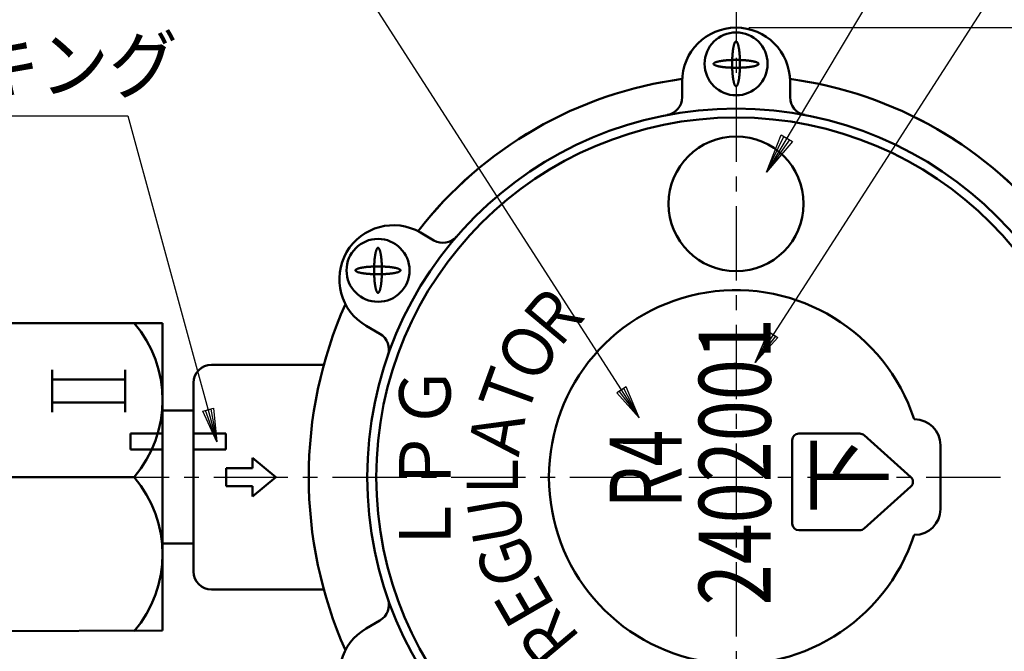
# Model space of a CAD drawing. Units: millimetres. Extents: x 0 to 421, y 0 to 297.
# Drawn here: x 64 to 141, y 200 to 249 of the extents above; entities that cross this region are included whole.
import ezdxf

# ---------------------------------------------------------------- set-up
doc = ezdxf.new("R2010")
doc.units = ezdxf.units.MM
doc.header["$LTSCALE"] = 0.18189
doc.linetypes.add('CENTER', pattern=[50.8, 31.75, -6.35, 6.35, -6.35])
for name, color, linetype in [('NoLayerName_002', 7, 'Continuous'), ('NoLayerName_003', 7, 'Continuous'), ('NoLayerName_004', 7, 'Continuous'), ('NoLayerName_005', 7, 'Continuous'), ('NoLayerName_008', 7, 'Continuous'), ('NoLayerName_011', 7, 'Continuous')]:
    doc.layers.add(name, color=color, linetype=linetype)
doc.styles.get("Standard").update_dxf_attribs({"font": 'txt', "bigfont": 'extfont2'})
doc.dimstyles.get("Standard").update_dxf_attribs({"dimtxt": 2.5, "dimasz": 2.5, "dimexe": 1.25, "dimexo": 0.625, "dimtad": 1, "dimzin": 0, "dimdsep": 46, "dimtxsty": 'Standard', "dimcen": 2.5, "dimadec": 0, "dimazin": 0, "dimtfac": 0.75, "dimtmove": 0, "dimatfit": 3, "dimfxl": 1, "dimarcsym": 0})

# ---------------------------------------------------------------- blocks, each defined once
blk = doc.blocks.new('*D11')
at = {"layer": 'Defpoints', "color": 0}
for p in [(120.083, 248.207), (120.083, 178.207), (183.764, 178.207)]:
    blk.add_point(p, dxfattribs=at)
at = {"layer": 'NoLayerName_003', "color": 0, "linetype": 'Continuous', "lineweight": 25}
for p, q in [((121.083, 248.207), (184.764, 248.207)), ((183.764, 248.207), (183.764, 178.207)), ((121.083, 178.207), (184.764, 178.207))]:
    blk.add_line(p, q, dxfattribs=at)
at = {"layer": 'NoLayerName_003', "color": 0, "lineweight": 25, "insert": (180.467, 213.207), "char_height": 4.5, "attachment_point": 5, "rotation": 90}
blk.add_mtext('100', dxfattribs=at)
blk = doc.blocks.new('_NONE')

msp = doc.modelspace()

# ---------------------------------------------------------------- linework, layer by layer
at = {"layer": 'NoLayerName_002', "color": 2, "linetype": 'Continuous', "lineweight": 25}
for p, q in [((140.4183, 267.0979), (122.4557, 236.947)), ((142.6233, 254.8859), (121.5771, 222.1396)), ((91.5074, 250.577), (112.5536, 217.8307)), ((48.8129, 241.3348), (72.7475, 241.3348)), ((72.7475, 241.3348), (79.6748, 215.9622)), ((122.4557, 236.947), (123.5905, 239.8543)), ((123.5905, 239.8543), (124.4721, 239.3291)), ((122.4557, 236.947), (123.8109, 239.723)), ((124.2517, 239.4604), (122.4557, 236.947)), ((124.4721, 239.3291), (122.4557, 236.947)), ((123.8109, 239.723), (124.2517, 239.4604)), ((121.5771, 222.1396), (122.6103, 224.5425)), ((122.6103, 224.5425), (123.3338, 224.0776)), ((121.5771, 222.1396), (122.7912, 224.4263)), ((123.1529, 224.1938), (121.5771, 222.1396)), ((123.3338, 224.0776), (121.5771, 222.1396)), ((122.7912, 224.4263), (123.1529, 224.1938)), ((111.5204, 220.2336), (110.7969, 219.7686)), ((111.3395, 220.1174), (110.9778, 219.8849)), ((110.9778, 219.8849), (112.5536, 217.8307)), ((112.5536, 217.8307), (111.3395, 220.1174)), ((112.5536, 217.8307), (111.5204, 220.2336)), ((110.7969, 219.7686), (112.5536, 217.8307)), ((78.5805, 218.3379), (79.4101, 218.5644)), ((78.7879, 218.3945), (79.2027, 218.5078)), ((79.6748, 215.9622), (78.7879, 218.3945)), ((79.2027, 218.5078), (79.6748, 215.9622)), ((79.4101, 218.5644), (79.6748, 215.9622)), ((79.6748, 215.9622), (78.5805, 218.3379))]:
    msp.add_line(p, q, dxfattribs=at)
at = {"layer": 'NoLayerName_002', "color": 2, "linetype": 'Continuous', "lineweight": 50}
for p, q in [((75.459, 225.2069), (58.459, 225.2069)), ((75.459, 201.272), (75.459, 225.2069)), ((66.86, 221.5678), (66.86, 218.2678)), ((72.56, 218.2678), (72.56, 221.5678)), ((66.86, 220.8178), (72.56, 220.8178)), ((66.86, 219.0178), (72.56, 219.0178)), ((72.959, 216.6069), (72.959, 215.3569)), ((75.459, 216.6069), (72.959, 216.6069)), ((77.8727, 216.6069), (80.3727, 216.6069)), ((80.3727, 216.6069), (80.3727, 215.3569)), ((124.455, 216.0971), (124.455, 209.576)), ((129.7066, 216.5971), (124.955, 216.5971)), ((133.678, 213.2089), (130.0403, 216.4695)), ((72.959, 215.3569), (75.459, 215.3569)), ((80.3727, 215.3569), (77.8727, 215.3569)), ((82.445, 214.7069), (84.2805, 213.2069)), ((82.445, 213.9069), (82.445, 214.7069)), ((80.411, 213.9069), (82.445, 213.9069)), ((80.411, 213.2069), (80.411, 213.9069)), ((60.659, 213.2069), (73.259, 213.2069)), ((80.411, 213.2069), (80.411, 212.5069)), ((82.445, 211.7069), (84.2805, 213.2069)), ((80.411, 212.5069), (82.445, 212.5069)), ((82.445, 212.5069), (82.445, 211.7069)), ((130.0403, 209.2037), (133.678, 212.4642)), ((124.955, 209.076), (129.7066, 209.076)), ((58.459, 201.2069), (75.459, 201.272))]:
    msp.add_line(p, q, dxfattribs=at)
for centre, radius, start, end in [((66.1772, 219.2069), 9.2818, 319.727393, 40.272607), ((124.955, 216.0971), 0.5, 90, 180), ((129.7066, 216.0971), 0.5, 48.129284, 90), ((66.1772, 207.2069), 9.2818, 319.727393, 40.272607), ((133.3443, 212.8366), 0.5, 311.870734, 48.129284), ((124.955, 209.576), 0.5, 180, 270), ((129.7066, 209.576), 0.5, 270, 311.870734)]:
    msp.add_arc(centre, radius, start, end, dxfattribs=at)
at = {"layer": 'NoLayerName_004', "color": 6, "linetype": 'CENTER', "lineweight": 25}
for p, q in [((120.0827, 252.7723), (120.0827, 173.3973)), ((51.7184, 213.2069), (175.6941, 213.2069))]:
    msp.add_line(p, q, dxfattribs=at)
at = {"layer": 'NoLayerName_005', "color": 7, "linetype": 'Continuous', "lineweight": 50}
for p, q in [((115.8827, 242.7814), (115.8827, 244.0069)), ((115.8827, 244.0069), (115.8827, 242.7814)), ((124.2827, 244.0069), (124.2827, 242.7814)), ((124.2827, 242.7814), (124.2827, 244.0069)), ((95.5168, 232.2542), (96.5779, 231.641)), ((96.5779, 231.641), (95.5168, 232.2542)), ((92.375, 224.3681), (91.3139, 224.9813)), ((91.3139, 224.9813), (92.375, 224.3681)), ((88.0047, 221.9569), (79.2727, 221.9569)), ((79.2727, 221.9569), (88.0047, 221.9569)), ((77.8727, 220.5569), (77.8727, 205.8569)), ((77.8727, 205.8569), (77.8727, 220.5569)), ((75.459, 218.3869), (77.8727, 218.3869)), ((75.459, 218.3869), (77.8727, 218.3869)), ((133.9286, 217.7069), (133.979, 217.7069)), ((135.979, 215.7069), (135.979, 213.2069)), ((135.979, 210.7069), (135.979, 213.2069)), ((133.9286, 208.7069), (133.979, 208.7069)), ((75.459, 208.0269), (77.8727, 208.0269)), ((75.459, 208.0269), (77.8727, 208.0269)), ((79.2727, 204.4569), (88.0047, 204.4569)), ((88.0047, 204.4569), (79.2727, 204.4569)), ((91.3139, 201.4326), (92.375, 202.0458)), ((92.375, 202.0458), (91.3139, 201.4326))]:
    msp.add_line(p, q, dxfattribs=at)
for points in [[(120.0923, 243.6353), (120.0827, 243.6344), (120.0732, 243.6353), (120.0636, 243.6379), (120.0541, 243.6422), (120.0446, 243.6482), (120.0352, 243.6559), (120.0258, 243.6654), (120.0164, 243.6765), (120.0071, 243.6894), (119.9979, 243.7039), (119.9888, 243.7201), (119.9798, 243.7379), (119.9708, 243.7573), (119.962, 243.7783), (119.9533, 243.801), (119.9447, 243.8251), (119.9363, 243.8509), (119.928, 243.8781), (119.9199, 243.9068), (119.9119, 243.937), (119.9041, 243.9686), (119.8965, 244.0016), (119.889, 244.036), (119.8817, 244.0717), (119.8747, 244.1087), (119.8678, 244.147), (119.8612, 244.1864), (119.8548, 244.2271), (119.8486, 244.2689), (119.8426, 244.3118), (119.8369, 244.3558), (119.8314, 244.4008), (119.8261, 244.4467), (119.8211, 244.4936), (119.8164, 244.5413), (119.8119, 244.5899), (119.8077, 244.6393), (119.8038, 244.6894), (119.8002, 244.7402), (119.7968, 244.7916), (119.7937, 244.8436), (119.7909, 244.8962), (119.7884, 244.9492), (119.7861, 245.0026), (119.7842, 245.0565), (119.7826, 245.1106), (119.7812, 245.1651), (119.7802, 245.2197), (119.7794, 245.2745), (119.779, 245.3294), (119.7788, 245.3844), (119.779, 245.4394), (119.7794, 245.4943), (119.7802, 245.5491), (119.7812, 245.6037), (119.7826, 245.6582), (119.7842, 245.7123), (119.7861, 245.7662), (119.7884, 245.8196), (119.7909, 245.8726), (119.7937, 245.9252), (119.7968, 245.9772), (119.8002, 246.0286), (119.8038, 246.0794), (119.8077, 246.1295), (119.8119, 246.1789), (119.8164, 246.2275), (119.8211, 246.2752), (119.8261, 246.3221), (119.8314, 246.368), (119.8369, 246.413), (119.8426, 246.457), (119.8486, 246.4999), (119.8548, 246.5417), (119.8612, 246.5824), (119.8678, 246.6218), (119.8747, 246.6601), (119.8817, 246.6971), (119.889, 246.7328), (119.8965, 246.7672), (119.9041, 246.8002), (119.9119, 246.8318), (119.9199, 246.862), (119.928, 246.8907), (119.9363, 246.9179), (119.9447, 246.9437), (119.9533, 246.9678), (119.962, 246.9905), (119.9708, 247.0115), (119.9798, 247.0309), (119.9888, 247.0487), (119.9979, 247.0649), (120.0071, 247.0794), (120.0164, 247.0923), (120.0258, 247.1034), (120.0352, 247.1129), (120.0446, 247.1206), (120.0541, 247.1266), (120.0636, 247.1309), (120.0732, 247.1335), (120.0827, 247.1344), (120.0923, 247.1335), (120.1018, 247.1309), (120.1113, 247.1266), (120.1208, 247.1206), (120.1302, 247.1129), (120.1396, 247.1034), (120.149, 247.0923), (120.1583, 247.0794), (120.1675, 247.0649), (120.1766, 247.0487), (120.1856, 247.0309), (120.1946, 247.0115), (120.2034, 246.9905), (120.2121, 246.9678), (120.2207, 246.9437), (120.2291, 246.9179), (120.2374, 246.8907), (120.2455, 246.862), (120.2535, 246.8318), (120.2613, 246.8002), (120.269, 246.7672), (120.2764, 246.7328), (120.2837, 246.6971), (120.2907, 246.6601), (120.2976, 246.6218), (120.3042, 246.5824), (120.3107, 246.5417), (120.3169, 246.4999), (120.3228, 246.457), (120.3286, 246.413), (120.334, 246.368), (120.3393, 246.3221), (120.3443, 246.2752), (120.349, 246.2275), (120.3535, 246.1789), (120.3577, 246.1295), (120.3616, 246.0794), (120.3653, 246.0286), (120.3686, 245.9772), (120.3717, 245.9252), (120.3745, 245.8726), (120.377, 245.8196), (120.3793, 245.7662), (120.3812, 245.7123), (120.3828, 245.6582), (120.3842, 245.6037), (120.3852, 245.5491), (120.386, 245.4943), (120.3864, 245.4394), (120.3866, 245.3844), (120.3864, 245.3294), (120.386, 245.2745), (120.3852, 245.2197), (120.3842, 245.1651), (120.3828, 245.1106), (120.3812, 245.0565), (120.3793, 245.0026), (120.377, 244.9492), (120.3745, 244.8962), (120.3717, 244.8436), (120.3686, 244.7916), (120.3653, 244.7402), (120.3616, 244.6894), (120.3577, 244.6393), (120.3535, 244.5899), (120.349, 244.5413), (120.3443, 244.4936), (120.3393, 244.4467), (120.334, 244.4008), (120.3286, 244.3558), (120.3228, 244.3118), (120.3169, 244.2689), (120.3107, 244.2271), (120.3042, 244.1864), (120.2976, 244.147), (120.2907, 244.1087), (120.2837, 244.0717), (120.2764, 244.036), (120.269, 244.0016), (120.2613, 243.9686), (120.2535, 243.937), (120.2455, 243.9068), (120.2374, 243.8781), (120.2291, 243.8509), (120.2207, 243.8251), (120.2121, 243.801), (120.2034, 243.7783), (120.1946, 243.7573), (120.1856, 243.7379), (120.1766, 243.7201), (120.1675, 243.7039), (120.1583, 243.6894), (120.149, 243.6765), (120.1396, 243.6654), (120.1302, 243.6559), (120.1208, 243.6482), (120.1113, 243.6422), (120.1018, 243.6379)], [(120.0923, 243.6353), (120.0827, 243.6344), (120.0732, 243.6353), (120.0636, 243.6379), (120.0541, 243.6422), (120.0446, 243.6482), (120.0352, 243.6559), (120.0258, 243.6654), (120.0164, 243.6765), (120.0071, 243.6894), (119.9979, 243.7039), (119.9888, 243.7201), (119.9798, 243.7379), (119.9708, 243.7573), (119.962, 243.7783), (119.9533, 243.801), (119.9447, 243.8251), (119.9363, 243.8509), (119.928, 243.8781), (119.9199, 243.9068), (119.9119, 243.937), (119.9041, 243.9686), (119.8965, 244.0016), (119.889, 244.036), (119.8817, 244.0717), (119.8747, 244.1087), (119.8678, 244.147), (119.8612, 244.1864), (119.8548, 244.2271), (119.8486, 244.2689), (119.8426, 244.3118), (119.8369, 244.3558), (119.8314, 244.4008), (119.8261, 244.4467), (119.8211, 244.4936), (119.8164, 244.5413), (119.8119, 244.5899), (119.8077, 244.6393), (119.8038, 244.6894), (119.8002, 244.7402), (119.7968, 244.7916), (119.7937, 244.8436), (119.7909, 244.8962), (119.7884, 244.9492), (119.7861, 245.0026), (119.7842, 245.0565), (119.7826, 245.1106), (119.7812, 245.1651), (119.7802, 245.2197), (119.7794, 245.2745), (119.779, 245.3294), (119.7788, 245.3844), (119.779, 245.4394), (119.7794, 245.4943), (119.7802, 245.5491), (119.7812, 245.6037), (119.7826, 245.6582), (119.7842, 245.7123), (119.7861, 245.7662), (119.7884, 245.8196), (119.7909, 245.8726), (119.7937, 245.9252), (119.7968, 245.9772), (119.8002, 246.0286), (119.8038, 246.0794), (119.8077, 246.1295), (119.8119, 246.1789), (119.8164, 246.2275), (119.8211, 246.2752), (119.8261, 246.3221), (119.8314, 246.368), (119.8369, 246.413), (119.8426, 246.457), (119.8486, 246.4999), (119.8548, 246.5417), (119.8612, 246.5824), (119.8678, 246.6218), (119.8747, 246.6601), (119.8817, 246.6971), (119.889, 246.7328), (119.8965, 246.7672), (119.9041, 246.8002), (119.9119, 246.8318), (119.9199, 246.862), (119.928, 246.8907), (119.9363, 246.9179), (119.9447, 246.9437), (119.9533, 246.9678), (119.962, 246.9905), (119.9708, 247.0115), (119.9798, 247.0309), (119.9888, 247.0487), (119.9979, 247.0649), (120.0071, 247.0794), (120.0164, 247.0923), (120.0258, 247.1034), (120.0352, 247.1129), (120.0446, 247.1206), (120.0541, 247.1266), (120.0636, 247.1309), (120.0732, 247.1335), (120.0827, 247.1344), (120.0923, 247.1335), (120.1018, 247.1309), (120.1113, 247.1266), (120.1208, 247.1206), (120.1302, 247.1129), (120.1396, 247.1034), (120.149, 247.0923), (120.1583, 247.0794), (120.1675, 247.0649), (120.1766, 247.0487), (120.1856, 247.0309), (120.1946, 247.0115), (120.2034, 246.9905), (120.2121, 246.9678), (120.2207, 246.9437), (120.2291, 246.9179), (120.2374, 246.8907), (120.2455, 246.862), (120.2535, 246.8318), (120.2613, 246.8002), (120.269, 246.7672), (120.2764, 246.7328), (120.2837, 246.6971), (120.2907, 246.6601), (120.2976, 246.6218), (120.3042, 246.5824), (120.3107, 246.5417), (120.3169, 246.4999), (120.3228, 246.457), (120.3286, 246.413), (120.334, 246.368), (120.3393, 246.3221), (120.3443, 246.2752), (120.349, 246.2275), (120.3535, 246.1789), (120.3577, 246.1295), (120.3616, 246.0794), (120.3653, 246.0286), (120.3686, 245.9772), (120.3717, 245.9252), (120.3745, 245.8726), (120.377, 245.8196), (120.3793, 245.7662), (120.3812, 245.7123), (120.3828, 245.6582), (120.3842, 245.6037), (120.3852, 245.5491), (120.386, 245.4943), (120.3864, 245.4394), (120.3866, 245.3844), (120.3864, 245.3294), (120.386, 245.2745), (120.3852, 245.2197), (120.3842, 245.1651), (120.3828, 245.1106), (120.3812, 245.0565), (120.3793, 245.0026), (120.377, 244.9492), (120.3745, 244.8962), (120.3717, 244.8436), (120.3686, 244.7916), (120.3653, 244.7402), (120.3616, 244.6894), (120.3577, 244.6393), (120.3535, 244.5899), (120.349, 244.5413), (120.3443, 244.4936), (120.3393, 244.4467), (120.334, 244.4008), (120.3286, 244.3558), (120.3228, 244.3118), (120.3169, 244.2689), (120.3107, 244.2271), (120.3042, 244.1864), (120.2976, 244.147), (120.2907, 244.1087), (120.2837, 244.0717), (120.2764, 244.036), (120.269, 244.0016), (120.2613, 243.9686), (120.2535, 243.937), (120.2455, 243.9068), (120.2374, 243.8781), (120.2291, 243.8509), (120.2207, 243.8251), (120.2121, 243.801), (120.2034, 243.7783), (120.1946, 243.7573), (120.1856, 243.7379), (120.1766, 243.7201), (120.1675, 243.7039), (120.1583, 243.6894), (120.149, 243.6765), (120.1396, 243.6654), (120.1302, 243.6559), (120.1208, 243.6482), (120.1113, 243.6422), (120.1018, 243.6379)], [(118.3336, 245.3749), (118.3327, 245.3844), (118.3336, 245.3939), (118.3362, 245.4035), (118.3405, 245.413), (118.3465, 245.4225), (118.3543, 245.4319), (118.3637, 245.4413), (118.3749, 245.4507), (118.3877, 245.46), (118.4022, 245.4692), (118.4184, 245.4783), (118.4362, 245.4873), (118.4556, 245.4963), (118.4766, 245.5051), (118.4993, 245.5138), (118.5234, 245.5224), (118.5492, 245.5308), (118.5764, 245.5391), (118.6051, 245.5472), (118.6353, 245.5552), (118.6669, 245.563), (118.6999, 245.5707), (118.7343, 245.5781), (118.77, 245.5854), (118.807, 245.5924), (118.8453, 245.5993), (118.8847, 245.6059), (118.9254, 245.6123), (118.9672, 245.6185), (119.0101, 245.6245), (119.0541, 245.6302), (119.0991, 245.6357), (119.145, 245.641), (119.1919, 245.646), (119.2396, 245.6507), (119.2882, 245.6552), (119.3376, 245.6594), (119.3877, 245.6633), (119.4385, 245.6669), (119.4899, 245.6703), (119.5419, 245.6734), (119.5945, 245.6762), (119.6475, 245.6787), (119.701, 245.681), (119.7548, 245.6829), (119.8089, 245.6845), (119.8634, 245.6859), (119.918, 245.6869), (119.9728, 245.6877), (120.0277, 245.6881), (120.0827, 245.6883), (120.1377, 245.6881), (120.1926, 245.6877), (120.2474, 245.6869), (120.302, 245.6859), (120.3565, 245.6845), (120.4106, 245.6829), (120.4645, 245.681), (120.5179, 245.6787), (120.5709, 245.6762), (120.6235, 245.6734), (120.6755, 245.6703), (120.7269, 245.6669), (120.7777, 245.6633), (120.8278, 245.6594), (120.8772, 245.6552), (120.9258, 245.6507), (120.9735, 245.646), (121.0204, 245.641), (121.0664, 245.6357), (121.1113, 245.6302), (121.1553, 245.6245), (121.1982, 245.6185), (121.24, 245.6123), (121.2807, 245.6059), (121.3201, 245.5993), (121.3584, 245.5924), (121.3954, 245.5854), (121.4311, 245.5781), (121.4655, 245.5707), (121.4985, 245.563), (121.5301, 245.5552), (121.5603, 245.5472), (121.589, 245.5391), (121.6162, 245.5308), (121.642, 245.5224), (121.6662, 245.5138), (121.6888, 245.5051), (121.7098, 245.4963), (121.7292, 245.4873), (121.7471, 245.4783), (121.7632, 245.4692), (121.7777, 245.46), (121.7906, 245.4507), (121.8017, 245.4413), (121.8112, 245.4319), (121.8189, 245.4225), (121.8249, 245.413), (121.8293, 245.4035), (121.8318, 245.3939), (121.8327, 245.3844), (121.8318, 245.3749), (121.8293, 245.3653), (121.8249, 245.3558), (121.8189, 245.3463), (121.8112, 245.3369), (121.8017, 245.3275), (121.7906, 245.3181), (121.7777, 245.3088), (121.7632, 245.2996), (121.7471, 245.2905), (121.7292, 245.2815), (121.7098, 245.2725), (121.6888, 245.2637), (121.6662, 245.255), (121.642, 245.2464), (121.6162, 245.238), (121.589, 245.2297), (121.5603, 245.2216), (121.5301, 245.2136), (121.4985, 245.2058), (121.4655, 245.1981), (121.4311, 245.1907), (121.3954, 245.1834), (121.3584, 245.1764), (121.3201, 245.1695), (121.2807, 245.1629), (121.24, 245.1565), (121.1982, 245.1503), (121.1553, 245.1443), (121.1113, 245.1386), (121.0664, 245.1331), (121.0204, 245.1278), (120.9735, 245.1228), (120.9258, 245.1181), (120.8772, 245.1136), (120.8278, 245.1094), (120.7777, 245.1055), (120.7269, 245.1019), (120.6755, 245.0985), (120.6235, 245.0954), (120.5709, 245.0926), (120.5179, 245.0901), (120.4645, 245.0878), (120.4106, 245.0859), (120.3565, 245.0843), (120.302, 245.0829), (120.2474, 245.0819), (120.1926, 245.0811), (120.1377, 245.0807), (120.0827, 245.0805), (120.0277, 245.0807), (119.9728, 245.0811), (119.918, 245.0819), (119.8634, 245.0829), (119.8089, 245.0843), (119.7548, 245.0859), (119.701, 245.0878), (119.6475, 245.0901), (119.5945, 245.0926), (119.5419, 245.0954), (119.4899, 245.0985), (119.4385, 245.1019), (119.3877, 245.1055), (119.3376, 245.1094), (119.2882, 245.1136), (119.2396, 245.1181), (119.1919, 245.1228), (119.145, 245.1278), (119.0991, 245.1331), (119.0541, 245.1386), (119.0101, 245.1443), (118.9672, 245.1503), (118.9254, 245.1565), (118.8847, 245.1629), (118.8453, 245.1695), (118.807, 245.1764), (118.77, 245.1834), (118.7343, 245.1907), (118.6999, 245.1981), (118.6669, 245.2058), (118.6353, 245.2136), (118.6051, 245.2216), (118.5764, 245.2297), (118.5492, 245.238), (118.5234, 245.2464), (118.4993, 245.255), (118.4766, 245.2637), (118.4556, 245.2725), (118.4362, 245.2815), (118.4184, 245.2905), (118.4022, 245.2996), (118.3877, 245.3088), (118.3749, 245.3181), (118.3637, 245.3275), (118.3543, 245.3369), (118.3465, 245.3463), (118.3405, 245.3558), (118.3362, 245.3653)], [(118.3336, 245.3749), (118.3327, 245.3844), (118.3336, 245.3939), (118.3362, 245.4035), (118.3405, 245.413), (118.3465, 245.4225), (118.3543, 245.4319), (118.3637, 245.4413), (118.3749, 245.4507), (118.3877, 245.46), (118.4022, 245.4692), (118.4184, 245.4783), (118.4362, 245.4873), (118.4556, 245.4963), (118.4766, 245.5051), (118.4993, 245.5138), (118.5234, 245.5224), (118.5492, 245.5308), (118.5764, 245.5391), (118.6051, 245.5472), (118.6353, 245.5552), (118.6669, 245.563), (118.6999, 245.5707), (118.7343, 245.5781), (118.77, 245.5854), (118.807, 245.5924), (118.8453, 245.5993), (118.8847, 245.6059), (118.9254, 245.6123), (118.9672, 245.6185), (119.0101, 245.6245), (119.0541, 245.6302), (119.0991, 245.6357), (119.145, 245.641), (119.1919, 245.646), (119.2396, 245.6507), (119.2882, 245.6552), (119.3376, 245.6594), (119.3877, 245.6633), (119.4385, 245.6669), (119.4899, 245.6703), (119.5419, 245.6734), (119.5945, 245.6762), (119.6475, 245.6787), (119.701, 245.681), (119.7548, 245.6829), (119.8089, 245.6845), (119.8634, 245.6859), (119.918, 245.6869), (119.9728, 245.6877), (120.0277, 245.6881), (120.0827, 245.6883), (120.1377, 245.6881), (120.1926, 245.6877), (120.2474, 245.6869), (120.302, 245.6859), (120.3565, 245.6845), (120.4106, 245.6829), (120.4645, 245.681), (120.5179, 245.6787), (120.5709, 245.6762), (120.6235, 245.6734), (120.6755, 245.6703), (120.7269, 245.6669), (120.7777, 245.6633), (120.8278, 245.6594), (120.8772, 245.6552), (120.9258, 245.6507), (120.9735, 245.646), (121.0204, 245.641), (121.0664, 245.6357), (121.1113, 245.6302), (121.1553, 245.6245), (121.1982, 245.6185), (121.24, 245.6123), (121.2807, 245.6059), (121.3201, 245.5993), (121.3584, 245.5924), (121.3954, 245.5854), (121.4311, 245.5781), (121.4655, 245.5707), (121.4985, 245.563), (121.5301, 245.5552), (121.5603, 245.5472), (121.589, 245.5391), (121.6162, 245.5308), (121.642, 245.5224), (121.6662, 245.5138), (121.6888, 245.5051), (121.7098, 245.4963), (121.7292, 245.4873), (121.7471, 245.4783), (121.7632, 245.4692), (121.7777, 245.46), (121.7906, 245.4507), (121.8017, 245.4413), (121.8112, 245.4319), (121.8189, 245.4225), (121.8249, 245.413), (121.8293, 245.4035), (121.8318, 245.3939), (121.8327, 245.3844), (121.8318, 245.3749), (121.8293, 245.3653), (121.8249, 245.3558), (121.8189, 245.3463), (121.8112, 245.3369), (121.8017, 245.3275), (121.7906, 245.3181), (121.7777, 245.3088), (121.7632, 245.2996), (121.7471, 245.2905), (121.7292, 245.2815), (121.7098, 245.2725), (121.6888, 245.2637), (121.6662, 245.255), (121.642, 245.2464), (121.6162, 245.238), (121.589, 245.2297), (121.5603, 245.2216), (121.5301, 245.2136), (121.4985, 245.2058), (121.4655, 245.1981), (121.4311, 245.1907), (121.3954, 245.1834), (121.3584, 245.1764), (121.3201, 245.1695), (121.2807, 245.1629), (121.24, 245.1565), (121.1982, 245.1503), (121.1553, 245.1443), (121.1113, 245.1386), (121.0664, 245.1331), (121.0204, 245.1278), (120.9735, 245.1228), (120.9258, 245.1181), (120.8772, 245.1136), (120.8278, 245.1094), (120.7777, 245.1055), (120.7269, 245.1019), (120.6755, 245.0985), (120.6235, 245.0954), (120.5709, 245.0926), (120.5179, 245.0901), (120.4645, 245.0878), (120.4106, 245.0859), (120.3565, 245.0843), (120.302, 245.0829), (120.2474, 245.0819), (120.1926, 245.0811), (120.1377, 245.0807), (120.0827, 245.0805), (120.0277, 245.0807), (119.9728, 245.0811), (119.918, 245.0819), (119.8634, 245.0829), (119.8089, 245.0843), (119.7548, 245.0859), (119.701, 245.0878), (119.6475, 245.0901), (119.5945, 245.0926), (119.5419, 245.0954), (119.4899, 245.0985), (119.4385, 245.1019), (119.3877, 245.1055), (119.3376, 245.1094), (119.2882, 245.1136), (119.2396, 245.1181), (119.1919, 245.1228), (119.145, 245.1278), (119.0991, 245.1331), (119.0541, 245.1386), (119.0101, 245.1443), (118.9672, 245.1503), (118.9254, 245.1565), (118.8847, 245.1629), (118.8453, 245.1695), (118.807, 245.1764), (118.77, 245.1834), (118.7343, 245.1907), (118.6999, 245.1981), (118.6669, 245.2058), (118.6353, 245.2136), (118.6051, 245.2216), (118.5764, 245.2297), (118.5492, 245.238), (118.5234, 245.2464), (118.4993, 245.255), (118.4766, 245.2637), (118.4556, 245.2725), (118.4362, 245.2815), (118.4184, 245.2905), (118.4022, 245.2996), (118.3877, 245.3088), (118.3749, 245.3181), (118.3637, 245.3275), (118.3543, 245.3369), (118.3465, 245.3463), (118.3405, 245.3558), (118.3362, 245.3653)], [(92.2323, 227.5578), (92.2227, 227.5569), (92.2132, 227.5578), (92.2036, 227.5604), (92.1941, 227.5647), (92.1846, 227.5707), (92.1752, 227.5785), (92.1658, 227.5879), (92.1564, 227.5991), (92.1471, 227.6119), (92.1379, 227.6264), (92.1288, 227.6426), (92.1198, 227.6604), (92.1108, 227.6798), (92.102, 227.7009), (92.0933, 227.7235), (92.0847, 227.7477), (92.0763, 227.7734), (92.068, 227.8006), (92.0599, 227.8294), (92.0519, 227.8595), (92.0441, 227.8912), (92.0365, 227.9242), (92.029, 227.9585), (92.0217, 227.9942), (92.0147, 228.0312), (92.0078, 228.0695), (92.0012, 228.109), (91.9948, 228.1496), (91.9886, 228.1914), (91.9826, 228.2343), (91.9769, 228.2783), (91.9714, 228.3233), (91.9661, 228.3692), (91.9611, 228.4161), (91.9564, 228.4639), (91.9519, 228.5124), (91.9477, 228.5618), (91.9438, 228.6119), (91.9402, 228.6627), (91.9368, 228.7141), (91.9337, 228.7662), (91.9309, 228.8187), (91.9284, 228.8717), (91.9261, 228.9252), (91.9242, 228.979), (91.9226, 229.0332), (91.9212, 229.0876), (91.9202, 229.1422), (91.9194, 229.197), (91.919, 229.252), (91.9188, 229.3069), (91.919, 229.3619), (91.9194, 229.4168), (91.9202, 229.4716), (91.9212, 229.5263), (91.9226, 229.5807), (91.9242, 229.6348), (91.9261, 229.6887), (91.9284, 229.7421), (91.9309, 229.7952), (91.9337, 229.8477), (91.9368, 229.8997), (91.9402, 229.9511), (91.9438, 230.0019), (91.9477, 230.052), (91.9519, 230.1014), (91.9564, 230.15), (91.9611, 230.1978), (91.9661, 230.2446), (91.9714, 230.2906), (91.9769, 230.3356), (91.9826, 230.3795), (91.9886, 230.4224), (91.9948, 230.4642), (92.0012, 230.5049), (92.0078, 230.5444), (92.0147, 230.5826), (92.0217, 230.6196), (92.029, 230.6553), (92.0365, 230.6897), (92.0441, 230.7227), (92.0519, 230.7543), (92.0599, 230.7845), (92.068, 230.8132), (92.0763, 230.8405), (92.0847, 230.8662), (92.0933, 230.8904), (92.102, 230.913), (92.1108, 230.934), (92.1198, 230.9535), (92.1288, 230.9713), (92.1379, 230.9874), (92.1471, 231.002), (92.1564, 231.0148), (92.1658, 231.0259), (92.1752, 231.0354), (92.1846, 231.0431), (92.1941, 231.0492), (92.2036, 231.0535), (92.2132, 231.0561), (92.2227, 231.0569), (92.2323, 231.0561), (92.2418, 231.0535), (92.2513, 231.0492), (92.2608, 231.0431), (92.2702, 231.0354), (92.2796, 231.0259), (92.289, 231.0148), (92.2983, 231.002), (92.3075, 230.9874), (92.3166, 230.9713), (92.3256, 230.9535), (92.3346, 230.934), (92.3434, 230.913), (92.3521, 230.8904), (92.3607, 230.8662), (92.3691, 230.8405), (92.3774, 230.8132), (92.3855, 230.7845), (92.3935, 230.7543), (92.4013, 230.7227), (92.409, 230.6897), (92.4164, 230.6553), (92.4237, 230.6196), (92.4307, 230.5826), (92.4376, 230.5444), (92.4442, 230.5049), (92.4507, 230.4642), (92.4569, 230.4224), (92.4628, 230.3795), (92.4686, 230.3356), (92.474, 230.2906), (92.4793, 230.2446), (92.4843, 230.1978), (92.489, 230.15), (92.4935, 230.1014), (92.4977, 230.052), (92.5016, 230.0019), (92.5053, 229.9511), (92.5086, 229.8997), (92.5117, 229.8477), (92.5145, 229.7952), (92.517, 229.7421), (92.5193, 229.6887), (92.5212, 229.6348), (92.5229, 229.5807), (92.5242, 229.5263), (92.5252, 229.4716), (92.526, 229.4168), (92.5264, 229.3619), (92.5266, 229.3069), (92.5264, 229.252), (92.526, 229.197), (92.5252, 229.1422), (92.5242, 229.0876), (92.5229, 229.0332), (92.5212, 228.979), (92.5193, 228.9252), (92.517, 228.8717), (92.5145, 228.8187), (92.5117, 228.7662), (92.5086, 228.7141), (92.5053, 228.6627), (92.5016, 228.6119), (92.4977, 228.5618), (92.4935, 228.5124), (92.489, 228.4639), (92.4843, 228.4161), (92.4793, 228.3692), (92.474, 228.3233), (92.4686, 228.2783), (92.4628, 228.2343), (92.4569, 228.1914), (92.4507, 228.1496), (92.4442, 228.109), (92.4376, 228.0695), (92.4307, 228.0312), (92.4237, 227.9942), (92.4164, 227.9585), (92.409, 227.9242), (92.4013, 227.8912), (92.3935, 227.8595), (92.3855, 227.8294), (92.3774, 227.8006), (92.3691, 227.7734), (92.3607, 227.7477), (92.3521, 227.7235), (92.3434, 227.7009), (92.3346, 227.6798), (92.3256, 227.6604), (92.3166, 227.6426), (92.3075, 227.6264), (92.2983, 227.6119), (92.289, 227.5991), (92.2796, 227.5879), (92.2702, 227.5785), (92.2608, 227.5707), (92.2513, 227.5647), (92.2418, 227.5604)], [(92.2323, 227.5578), (92.2227, 227.5569), (92.2132, 227.5578), (92.2036, 227.5604), (92.1941, 227.5647), (92.1846, 227.5707), (92.1752, 227.5785), (92.1658, 227.5879), (92.1564, 227.5991), (92.1471, 227.6119), (92.1379, 227.6264), (92.1288, 227.6426), (92.1198, 227.6604), (92.1108, 227.6798), (92.102, 227.7009), (92.0933, 227.7235), (92.0847, 227.7477), (92.0763, 227.7734), (92.068, 227.8006), (92.0599, 227.8294), (92.0519, 227.8595), (92.0441, 227.8912), (92.0365, 227.9242), (92.029, 227.9585), (92.0217, 227.9942), (92.0147, 228.0312), (92.0078, 228.0695), (92.0012, 228.109), (91.9948, 228.1496), (91.9886, 228.1914), (91.9826, 228.2343), (91.9769, 228.2783), (91.9714, 228.3233), (91.9661, 228.3692), (91.9611, 228.4161), (91.9564, 228.4639), (91.9519, 228.5124), (91.9477, 228.5618), (91.9438, 228.6119), (91.9402, 228.6627), (91.9368, 228.7141), (91.9337, 228.7662), (91.9309, 228.8187), (91.9284, 228.8717), (91.9261, 228.9252), (91.9242, 228.979), (91.9226, 229.0332), (91.9212, 229.0876), (91.9202, 229.1422), (91.9194, 229.197), (91.919, 229.252), (91.9188, 229.3069), (91.919, 229.3619), (91.9194, 229.4168), (91.9202, 229.4716), (91.9212, 229.5263), (91.9226, 229.5807), (91.9242, 229.6348), (91.9261, 229.6887), (91.9284, 229.7421), (91.9309, 229.7952), (91.9337, 229.8477), (91.9368, 229.8997), (91.9402, 229.9511), (91.9438, 230.0019), (91.9477, 230.052), (91.9519, 230.1014), (91.9564, 230.15), (91.9611, 230.1978), (91.9661, 230.2446), (91.9714, 230.2906), (91.9769, 230.3356), (91.9826, 230.3795), (91.9886, 230.4224), (91.9948, 230.4642), (92.0012, 230.5049), (92.0078, 230.5444), (92.0147, 230.5826), (92.0217, 230.6196), (92.029, 230.6553), (92.0365, 230.6897), (92.0441, 230.7227), (92.0519, 230.7543), (92.0599, 230.7845), (92.068, 230.8132), (92.0763, 230.8405), (92.0847, 230.8662), (92.0933, 230.8904), (92.102, 230.913), (92.1108, 230.934), (92.1198, 230.9535), (92.1288, 230.9713), (92.1379, 230.9874), (92.1471, 231.002), (92.1564, 231.0148), (92.1658, 231.0259), (92.1752, 231.0354), (92.1846, 231.0431), (92.1941, 231.0492), (92.2036, 231.0535), (92.2132, 231.0561), (92.2227, 231.0569), (92.2323, 231.0561), (92.2418, 231.0535), (92.2513, 231.0492), (92.2608, 231.0431), (92.2702, 231.0354), (92.2796, 231.0259), (92.289, 231.0148), (92.2983, 231.002), (92.3075, 230.9874), (92.3166, 230.9713), (92.3256, 230.9535), (92.3346, 230.934), (92.3434, 230.913), (92.3521, 230.8904), (92.3607, 230.8662), (92.3691, 230.8405), (92.3774, 230.8132), (92.3855, 230.7845), (92.3935, 230.7543), (92.4013, 230.7227), (92.409, 230.6897), (92.4164, 230.6553), (92.4237, 230.6196), (92.4307, 230.5826), (92.4376, 230.5444), (92.4442, 230.5049), (92.4507, 230.4642), (92.4569, 230.4224), (92.4628, 230.3795), (92.4686, 230.3356), (92.474, 230.2906), (92.4793, 230.2446), (92.4843, 230.1978), (92.489, 230.15), (92.4935, 230.1014), (92.4977, 230.052), (92.5016, 230.0019), (92.5053, 229.9511), (92.5086, 229.8997), (92.5117, 229.8477), (92.5145, 229.7952), (92.517, 229.7421), (92.5193, 229.6887), (92.5212, 229.6348), (92.5229, 229.5807), (92.5242, 229.5263), (92.5252, 229.4716), (92.526, 229.4168), (92.5264, 229.3619), (92.5266, 229.3069), (92.5264, 229.252), (92.526, 229.197), (92.5252, 229.1422), (92.5242, 229.0876), (92.5229, 229.0332), (92.5212, 228.979), (92.5193, 228.9252), (92.517, 228.8717), (92.5145, 228.8187), (92.5117, 228.7662), (92.5086, 228.7141), (92.5053, 228.6627), (92.5016, 228.6119), (92.4977, 228.5618), (92.4935, 228.5124), (92.489, 228.4639), (92.4843, 228.4161), (92.4793, 228.3692), (92.474, 228.3233), (92.4686, 228.2783), (92.4628, 228.2343), (92.4569, 228.1914), (92.4507, 228.1496), (92.4442, 228.109), (92.4376, 228.0695), (92.4307, 228.0312), (92.4237, 227.9942), (92.4164, 227.9585), (92.409, 227.9242), (92.4013, 227.8912), (92.3935, 227.8595), (92.3855, 227.8294), (92.3774, 227.8006), (92.3691, 227.7734), (92.3607, 227.7477), (92.3521, 227.7235), (92.3434, 227.7009), (92.3346, 227.6798), (92.3256, 227.6604), (92.3166, 227.6426), (92.3075, 227.6264), (92.2983, 227.6119), (92.289, 227.5991), (92.2796, 227.5879), (92.2702, 227.5785), (92.2608, 227.5707), (92.2513, 227.5647), (92.2418, 227.5604)], [(90.4736, 229.2974), (90.4727, 229.3069), (90.4736, 229.3165), (90.4762, 229.326), (90.4805, 229.3355), (90.4865, 229.345), (90.4943, 229.3545), (90.5037, 229.3639), (90.5149, 229.3732), (90.5277, 229.3825), (90.5422, 229.3917), (90.5584, 229.4008), (90.5762, 229.4099), (90.5956, 229.4188), (90.6166, 229.4276), (90.6393, 229.4363), (90.6634, 229.4449), (90.6892, 229.4533), (90.7164, 229.4616), (90.7451, 229.4698), (90.7753, 229.4777), (90.8069, 229.4855), (90.8399, 229.4932), (90.8743, 229.5006), (90.91, 229.5079), (90.947, 229.515), (90.9853, 229.5218), (91.0248, 229.5285), (91.0654, 229.5349), (91.1072, 229.5411), (91.1501, 229.547), (91.1941, 229.5528), (91.2391, 229.5583), (91.285, 229.5635), (91.3319, 229.5685), (91.3796, 229.5732), (91.4282, 229.5777), (91.4776, 229.5819), (91.5277, 229.5858), (91.5785, 229.5895), (91.6299, 229.5928), (91.6819, 229.5959), (91.7345, 229.5987), (91.7875, 229.6013), (91.841, 229.6035), (91.8948, 229.6054), (91.9489, 229.6071), (92.0034, 229.6084), (92.058, 229.6095), (92.1128, 229.6102), (92.1677, 229.6107), (92.2227, 229.6108), (92.2777, 229.6107), (92.3326, 229.6102), (92.3874, 229.6095), (92.442, 229.6084), (92.4965, 229.6071), (92.5506, 229.6054), (92.6045, 229.6035), (92.6579, 229.6013), (92.7109, 229.5987), (92.7635, 229.5959), (92.8155, 229.5928), (92.8669, 229.5895), (92.9177, 229.5858), (92.9678, 229.5819), (93.0172, 229.5777), (93.0658, 229.5732), (93.1135, 229.5685), (93.1604, 229.5635), (93.2064, 229.5583), (93.2513, 229.5528), (93.2953, 229.547), (93.3382, 229.5411), (93.38, 229.5349), (93.4207, 229.5285), (93.4601, 229.5218), (93.4984, 229.515), (93.5354, 229.5079), (93.5711, 229.5006), (93.6055, 229.4932), (93.6385, 229.4855), (93.6701, 229.4777), (93.7003, 229.4698), (93.729, 229.4616), (93.7562, 229.4533), (93.782, 229.4449), (93.8062, 229.4363), (93.8288, 229.4276), (93.8498, 229.4188), (93.8692, 229.4099), (93.8871, 229.4008), (93.9032, 229.3917), (93.9177, 229.3825), (93.9306, 229.3732), (93.9417, 229.3639), (93.9512, 229.3545), (93.9589, 229.345), (93.9649, 229.3355), (93.9693, 229.326), (93.9718, 229.3165), (93.9727, 229.3069), (93.9718, 229.2974), (93.9693, 229.2878), (93.9649, 229.2783), (93.9589, 229.2688), (93.9512, 229.2594), (93.9417, 229.25), (93.9306, 229.2406), (93.9177, 229.2314), (93.9032, 229.2221), (93.8871, 229.213), (93.8692, 229.204), (93.8498, 229.1951), (93.8288, 229.1862), (93.8062, 229.1775), (93.782, 229.169), (93.7562, 229.1605), (93.729, 229.1522), (93.7003, 229.1441), (93.6701, 229.1361), (93.6385, 229.1283), (93.6055, 229.1207), (93.5711, 229.1132), (93.5354, 229.106), (93.4984, 229.0989), (93.4601, 229.0921), (93.4207, 229.0854), (93.38, 229.079), (93.3382, 229.0728), (93.2953, 229.0668), (93.2513, 229.0611), (93.2064, 229.0556), (93.1604, 229.0504), (93.1135, 229.0454), (93.0658, 229.0406), (93.0172, 229.0362), (92.9678, 229.032), (92.9177, 229.028), (92.8669, 229.0244), (92.8155, 229.021), (92.7635, 229.0179), (92.7109, 229.0151), (92.6579, 229.0126), (92.6045, 229.0104), (92.5506, 229.0084), (92.4965, 229.0068), (92.442, 229.0054), (92.3874, 229.0044), (92.3326, 229.0036), (92.2777, 229.0032), (92.2227, 229.003), (92.1677, 229.0032), (92.1128, 229.0036), (92.058, 229.0044), (92.0034, 229.0054), (91.9489, 229.0068), (91.8948, 229.0084), (91.841, 229.0104), (91.7875, 229.0126), (91.7345, 229.0151), (91.6819, 229.0179), (91.6299, 229.021), (91.5785, 229.0244), (91.5277, 229.028), (91.4776, 229.032), (91.4282, 229.0362), (91.3796, 229.0406), (91.3319, 229.0454), (91.285, 229.0504), (91.2391, 229.0556), (91.1941, 229.0611), (91.1501, 229.0668), (91.1072, 229.0728), (91.0654, 229.079), (91.0248, 229.0854), (90.9853, 229.0921), (90.947, 229.0989), (90.91, 229.106), (90.8743, 229.1132), (90.8399, 229.1207), (90.8069, 229.1283), (90.7753, 229.1361), (90.7451, 229.1441), (90.7164, 229.1522), (90.6892, 229.1605), (90.6634, 229.169), (90.6393, 229.1775), (90.6166, 229.1862), (90.5956, 229.1951), (90.5762, 229.204), (90.5584, 229.213), (90.5422, 229.2221), (90.5277, 229.2314), (90.5149, 229.2406), (90.5037, 229.25), (90.4943, 229.2594), (90.4865, 229.2688), (90.4805, 229.2783), (90.4762, 229.2878)], [(90.4736, 229.2974), (90.4727, 229.3069), (90.4736, 229.3165), (90.4762, 229.326), (90.4805, 229.3355), (90.4865, 229.345), (90.4943, 229.3545), (90.5037, 229.3639), (90.5149, 229.3732), (90.5277, 229.3825), (90.5422, 229.3917), (90.5584, 229.4008), (90.5762, 229.4099), (90.5956, 229.4188), (90.6166, 229.4276), (90.6393, 229.4363), (90.6634, 229.4449), (90.6892, 229.4533), (90.7164, 229.4616), (90.7451, 229.4698), (90.7753, 229.4777), (90.8069, 229.4855), (90.8399, 229.4932), (90.8743, 229.5006), (90.91, 229.5079), (90.947, 229.515), (90.9853, 229.5218), (91.0248, 229.5285), (91.0654, 229.5349), (91.1072, 229.5411), (91.1501, 229.547), (91.1941, 229.5528), (91.2391, 229.5583), (91.285, 229.5635), (91.3319, 229.5685), (91.3796, 229.5732), (91.4282, 229.5777), (91.4776, 229.5819), (91.5277, 229.5858), (91.5785, 229.5895), (91.6299, 229.5928), (91.6819, 229.5959), (91.7345, 229.5987), (91.7875, 229.6013), (91.841, 229.6035), (91.8948, 229.6054), (91.9489, 229.6071), (92.0034, 229.6084), (92.058, 229.6095), (92.1128, 229.6102), (92.1677, 229.6107), (92.2227, 229.6108), (92.2777, 229.6107), (92.3326, 229.6102), (92.3874, 229.6095), (92.442, 229.6084), (92.4965, 229.6071), (92.5506, 229.6054), (92.6045, 229.6035), (92.6579, 229.6013), (92.7109, 229.5987), (92.7635, 229.5959), (92.8155, 229.5928), (92.8669, 229.5895), (92.9177, 229.5858), (92.9678, 229.5819), (93.0172, 229.5777), (93.0658, 229.5732), (93.1135, 229.5685), (93.1604, 229.5635), (93.2064, 229.5583), (93.2513, 229.5528), (93.2953, 229.547), (93.3382, 229.5411), (93.38, 229.5349), (93.4207, 229.5285), (93.4601, 229.5218), (93.4984, 229.515), (93.5354, 229.5079), (93.5711, 229.5006), (93.6055, 229.4932), (93.6385, 229.4855), (93.6701, 229.4777), (93.7003, 229.4698), (93.729, 229.4616), (93.7562, 229.4533), (93.782, 229.4449), (93.8062, 229.4363), (93.8288, 229.4276), (93.8498, 229.4188), (93.8692, 229.4099), (93.8871, 229.4008), (93.9032, 229.3917), (93.9177, 229.3825), (93.9306, 229.3732), (93.9417, 229.3639), (93.9512, 229.3545), (93.9589, 229.345), (93.9649, 229.3355), (93.9693, 229.326), (93.9718, 229.3165), (93.9727, 229.3069), (93.9718, 229.2974), (93.9693, 229.2878), (93.9649, 229.2783), (93.9589, 229.2688), (93.9512, 229.2594), (93.9417, 229.25), (93.9306, 229.2406), (93.9177, 229.2314), (93.9032, 229.2221), (93.8871, 229.213), (93.8692, 229.204), (93.8498, 229.1951), (93.8288, 229.1862), (93.8062, 229.1775), (93.782, 229.169), (93.7562, 229.1605), (93.729, 229.1522), (93.7003, 229.1441), (93.6701, 229.1361), (93.6385, 229.1283), (93.6055, 229.1207), (93.5711, 229.1132), (93.5354, 229.106), (93.4984, 229.0989), (93.4601, 229.0921), (93.4207, 229.0854), (93.38, 229.079), (93.3382, 229.0728), (93.2953, 229.0668), (93.2513, 229.0611), (93.2064, 229.0556), (93.1604, 229.0504), (93.1135, 229.0454), (93.0658, 229.0406), (93.0172, 229.0362), (92.9678, 229.032), (92.9177, 229.028), (92.8669, 229.0244), (92.8155, 229.021), (92.7635, 229.0179), (92.7109, 229.0151), (92.6579, 229.0126), (92.6045, 229.0104), (92.5506, 229.0084), (92.4965, 229.0068), (92.442, 229.0054), (92.3874, 229.0044), (92.3326, 229.0036), (92.2777, 229.0032), (92.2227, 229.003), (92.1677, 229.0032), (92.1128, 229.0036), (92.058, 229.0044), (92.0034, 229.0054), (91.9489, 229.0068), (91.8948, 229.0084), (91.841, 229.0104), (91.7875, 229.0126), (91.7345, 229.0151), (91.6819, 229.0179), (91.6299, 229.021), (91.5785, 229.0244), (91.5277, 229.028), (91.4776, 229.032), (91.4282, 229.0362), (91.3796, 229.0406), (91.3319, 229.0454), (91.285, 229.0504), (91.2391, 229.0556), (91.1941, 229.0611), (91.1501, 229.0668), (91.1072, 229.0728), (91.0654, 229.079), (91.0248, 229.0854), (90.9853, 229.0921), (90.947, 229.0989), (90.91, 229.106), (90.8743, 229.1132), (90.8399, 229.1207), (90.8069, 229.1283), (90.7753, 229.1361), (90.7451, 229.1441), (90.7164, 229.1522), (90.6892, 229.1605), (90.6634, 229.169), (90.6393, 229.1775), (90.6166, 229.1862), (90.5956, 229.1951), (90.5762, 229.204), (90.5584, 229.213), (90.5422, 229.2221), (90.5277, 229.2314), (90.5149, 229.2406), (90.5037, 229.25), (90.4943, 229.2594), (90.4865, 229.2688), (90.4805, 229.2783), (90.4762, 229.2878)]]:
    msp.add_lwpolyline(points, close=True, dxfattribs=at)
for centre, radius in [((120.0827, 245.3844), 2.45), ((120.0827, 245.3844), 2.45), ((120.0827, 213.2069), 28.7), ((120.0827, 213.2069), 28.7), ((120.0827, 213.2069), 28), ((120.0827, 213.2069), 28), ((92.2227, 229.3069), 2.45), ((92.2227, 229.3069), 2.45)]:
    msp.add_circle(centre, radius, dxfattribs=at)
for centre, radius, start, end in [((120.0827, 244.0069), 4.2, 0, 180), ((120.0827, 244.0069), 4.2, 0, 180), ((120.0827, 213.2069), 31.29, 97.704512, 142.272324), ((120.0827, 213.2069), 31.29, 97.704512, 142.262844), ((120.0827, 213.2069), 31.29, 37.727676, 82.295488), ((120.0827, 213.2069), 31.29, 37.737156, 82.295488), ((114.4827, 242.7814), 1.4, 280.722152, 0), ((114.4827, 242.7814), 1.4, 280.722152, 0), ((125.6827, 242.7814), 1.4, 180, 259.277848), ((125.6827, 242.7814), 1.4, 180, 259.277848), ((93.4154, 228.6177), 4.2, 59.976836, 239.976836), ((93.4154, 228.6177), 4.2, 59.976836, 239.976836), ((97.2784, 232.8531), 1.4, 239.976836, 319.254684), ((97.2784, 232.8531), 1.4, 239.976836, 319.254684), ((120.0827, 213.2069), 14.5588, 18.004522, 180), ((120.0827, 213.2069), 33.25, 156.087482, 203.912518), ((120.0827, 213.2069), 33.25, 156.087482, 203.912518), ((91.6745, 223.1559), 1.4, 340.698988, 59.976836), ((91.6745, 223.1559), 1.4, 340.698988, 59.976836), ((79.2727, 220.5569), 1.4, 90, 180), ((79.2727, 220.5569), 1.4, 90, 180), ((133.979, 215.7069), 2, 0, 90), ((120.0827, 213.2069), 14.5588, 180, 341.995478), ((133.979, 210.7069), 2, 270, 0), ((79.2727, 205.8569), 1.4, 180, 270), ((79.2727, 205.8569), 1.4, 180, 270), ((91.6745, 203.2579), 1.4, 300.023164, 19.301012), ((91.6745, 203.2579), 1.4, 300.023164, 19.301012), ((93.4154, 197.7961), 4.2, 120.023164, 300.023164), ((93.4154, 197.7961), 4.2, 120.023164, 300.023164)]:
    msp.add_arc(centre, radius, start, end, dxfattribs=at)
at = {"layer": 'NoLayerName_008', "color": 5, "linetype": 'Continuous', "lineweight": 50}
msp.add_circle((120.0827, 234.4863), 5.25, dxfattribs=at)

# ---------------------------------------------------------------- texts
at = {"layer": 'NoLayerName_004', "color": 6, "lineweight": 25, "insert": (49.8577, 245.3069), "char_height": 4.3, "width": 25.024075, "attachment_point": 4, "line_spacing_factor": 0.6}
msp.add_mtext('\\A1;\\W0.912871;\\T0.912871;マーキング', dxfattribs=at)
at = {"layer": 'NoLayerName_004', "color": 6, "lineweight": 50, "attachment_point": 4, "line_spacing_factor": 0.6}
for s, insert, char_height, width, rotation in [('\\A1;\\W0.833333;Ｒ', (104.4036, 223.9785), 4, 4.25, 50), ('\\A1;\\W0.833333;Ｏ', (102.7395, 220.9941), 4, 4.25, 60.000002), ('\\A1;\\W0.833333;Ｔ', (101.619, 217.7662), 4, 4.25, 70), ('\\A1;\\W0.912871;\\T0.912871;ＬＰＧ', (95.8706, 206.9762), 4, 13.966925, 90.000003), ('\\A1;\\W0.833333;Ａ', (101.076, 214.3927), 4, 4.25, 79.999998), ('\\A1;\\W0.833333;下', (128.7382, 210.336), 5.3, 5.63125, 90.000003), ('\\A1;\\W0.833333;Ｌ', (101.127, 210.9762), 4, 4.25, 90.000003), ('\\A1;\\W0.833333;Ｕ', (101.7706, 207.6204), 4, 4.25, 100.000001), ('\\A1;\\W0.833333;Ｇ', (102.9871, 204.4274), 4, 4.25, 109.999999), ('\\A1;\\W0.833333;Ｅ', (104.7395, 201.4941), 4, 4.25, 120.000003), ('\\A1;\\W0.833333;Ｒ', (106.9747, 198.9098), 4, 4.25, 130.000001)]:
    msp.add_mtext(s, dxfattribs=dict(at, insert=insert, char_height=char_height, width=width, rotation=rotation))
at = {"layer": 'NoLayerName_011', "color": 6, "lineweight": 50, "char_height": 5.6, "attachment_point": 4, "rotation": 90.000003, "line_spacing_factor": 0.6}
for s, insert, width in [('\\A1;\\W0.753371;\\T0.753371;2402001', (119.9822, 203.2241), 20.825), ('\\A1;\\W0.666667;\\T0.750000;R4', (113.0509, 210.8163), 5.95)]:
    msp.add_mtext(s, dxfattribs=dict(at, insert=insert, width=width))

# ---------------------------------------------------------------- dimensions: what is measured, and where the dimension line sits
at = {"layer": 'NoLayerName_003', "color": 3, "linetype": 'Continuous', "lineweight": 25}
dim = msp.add_linear_dim(base=(183.7643, 178.2069), p1=(120.0827, 248.2069), p2=(120.0827, 178.2069), angle=270, text='100', dimstyle='Standard', override={"dimtxt": 4.5, "dimasz": 2.7, "dimexe": 1, "dimexo": 1, "dimgap": 1, "dimdec": 3, "dimzin": 8, "dimblk": 'NONE', "dimclrd": 0, "dimclre": 0, "dimclrt": 0, "dimtp": 0, "dimtm": 0, "dimlwd": 25, "dimlwe": 25}, dxfattribs=at)
dim.commit()
dim.dimension.update_dxf_attribs({"geometry": '*D11', "text_midpoint": (183.7643, 213.2069), "dimtype": 160})

doc.saveas('drawing.dxf')
